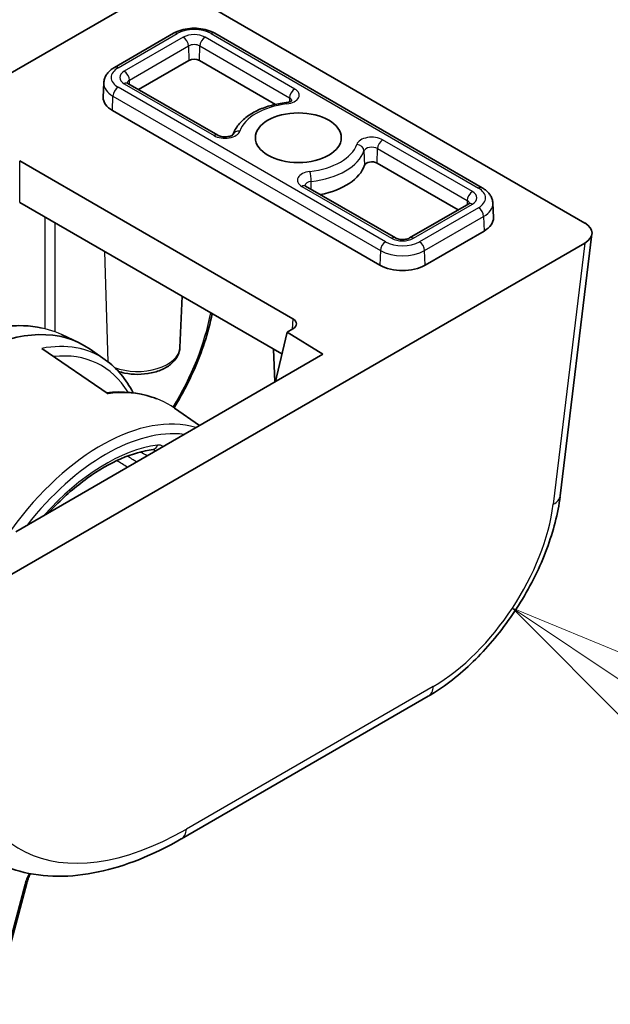
# Model space of a CAD drawing. Units: millimetres. Extents: x 58 to 7136, y 32 to 1437.
# Drawn here: x 1208 to 1232, y 416 to 456 of the extents above; entities that cross this region are included whole.
import ezdxf

# ---------------------------------------------------------------- set-up
doc = ezdxf.new("R2010")
doc.units = ezdxf.units.MM
doc.header["$LTSCALE"] = 4
doc.layers.add('Symbol (TK)', color=100, linetype='Continuous', lineweight=18, true_color=0x00ff3f)
doc.layers.add('Visible (ISO)', color=7, linetype='Continuous', lineweight=35)
doc.layers.add('Visible Narrow (ISO)', color=7, linetype='Continuous', lineweight=25)

# ---------------------------------------------------------------- blocks, each defined once
blk = doc.blocks.new('バルーン7')
at = {"layer": 'Symbol (TK)', "color": 100, "true_color": 0x00ff40}
for p, q in [((309.049, 106.628), (306.972, 108.019)), ((309.327, 107.044), (306.972, 108.019)), ((306.972, 108.019), (308.771, 106.213))]:
    blk.add_line(p, q, dxfattribs=at)

msp = doc.modelspace()

# ---------------------------------------------------------------- linework, layer by layer
at = {"layer": 'Visible (ISO)'}
for p, q in [((1187.6997, 442.4401), (1213.159, 457.139)), ((1214.5698, 457.139), (1230.8367, 447.7473)), ((1214.0854, 455.469), (1211.6812, 454.081)), ((1226.6542, 449.182), (1215.7647, 455.469)), ((1214.7129, 454.3619), (1212.6621, 453.1779)), ((1218.2343, 452.5738), (1215.1372, 454.3619)), ((1211.2461, 453.4497), (1211.2213, 452.8699)), ((1215.8833, 451.3181), (1212.2292, 453.4278)), ((1222.4911, 446.0337), (1211.6017, 452.3207)), ((1207.8184, 450.2754), (1218.9485, 443.8494)), ((1225.6733, 448.2789), (1222.3725, 450.1846)), ((1223.1187, 447.1407), (1219.4645, 449.2505)), ((1218.5002, 442.4182), (1207.8184, 448.5853)), ((1226.1062, 448.5288), (1223.702, 447.1407)), ((1227.0893, 448.5507), (1227.1141, 447.971)), ((1226.7337, 447.4217), (1224.3296, 446.0337)), ((1231.1269, 447.3), (1229.8362, 436.6434)), ((1230.8367, 446.9328), (1205.3774, 432.2339)), ((1214.345, 442.6734), (1214.4345, 444.7656)), ((1218.2764, 441.4774), (1218.711, 443.3043)), ((1218.9485, 443.4414), (1218.711, 443.3043)), ((1218.711, 443.3043), (1220.1625, 442.4033)), ((1209.5232, 443.2059), (1210.2187, 442.8801)), ((1211.4213, 440.7963), (1208.7161, 442.645)), ((1210.0868, 442.6682), (1210.0763, 442.6743)), ((1211.3039, 442.1801), (1210.6934, 442.6061)), ((1218.21, 441.276), (1218.1525, 442.6189)), ((1220.1625, 442.4033), (1207.6574, 435.1835)), ((1218.2436, 441.2954), (1218.2764, 441.4774)), ((1215.1403, 439.5038), (1214.1305, 440.2083)), ((1224.4594, 428.4861), (1214.4034, 422.6802)), ((1206.3621, 414.3435), (1208.1034, 420.8731))]:
    msp.add_line(p, q, dxfattribs=at)
for centre, major_axis, ratio, start_param, end_param in [((1214.9251, 454.2395), (-0.3, 0), 0.5773503, 3.9269908, 5.4977871), ((1212.5209, 452.8514), (-1.3, 0), 0.5773503, 6.2584901, 7.0685835), ((1219.1677, 450.4019), (2.75, 0), 0.5773503, 5.046087, 6.0890104), ((1222.1604, 450.0621), (-0.3, 0), 0.5773503, 3.9269908, 6.0890104), ((1225.8145, 447.9524), (1.3, 0), 0.5773503, 5.4977871, 6.3078805), ((1230.1244, 447.3401), (1.0049, 0), 0.5745477, 5.5002201, 7.0661505), ((1223.4103, 446.5644), (-1.3, 0), 0.5773503, 0.7853982, 2.3561945), ((1205.662, 434.4394), (4.8, 8.3138), 0.5773503, 6.2337194, 7.7595488), ((1218.5943, 443.6454), (0.5006, 0), 0.5766475, 5.4983961, 7.0679745), ((1206.4268, 434.0088), (-4.6242, -8.3292), 0.5522118, 3.0820517, 3.0849475), ((1213.2166, 438.8289), (0.0392, -0.2974), 0.7464694, 0, 0.0024862), ((1213.9034, 423.5463), (0.5, -0.866), 0.5773503, 6.2772796, 6.2831853)]:
    msp.add_ellipse(centre, major_axis=major_axis, ratio=ratio, start_param=start_param, end_param=end_param, dxfattribs=at)
msp.add_ellipse((1219.1677, 451.2184), major_axis=(1.75, 0), ratio=0.5773503, dxfattribs=at)
for points, knots in [([(1214.0854, 455.469), (1214.1811, 455.5243), (1214.2864, 455.5679), (1214.5088, 455.6333), (1214.6259, 455.6551), (1214.8644, 455.6769), (1214.9857, 455.6769), (1215.2242, 455.6551), (1215.3413, 455.6333), (1215.5637, 455.5679), (1215.669, 455.5243), (1215.7647, 455.469)], [3.1415927, 3.1415927, 3.1415927, 3.1415927, 3.4557519, 3.4557519, 3.7699112, 3.7699112, 4.0840704, 4.0840704, 4.3982297, 4.3982297, 4.712389, 4.712389, 4.712389, 4.712389]), ([(1211.2461, 453.4497), (1211.2484, 453.5045), (1211.2581, 453.5589), (1211.2902, 453.6625), (1211.3125, 453.7118), (1211.3667, 453.8034), (1211.3985, 453.8458), (1211.469, 453.9238), (1211.5077, 453.9594), (1211.5906, 454.0246), (1211.6348, 454.0542), (1211.6812, 454.081)], [2.38088971, 2.38088971, 2.38088971, 2.38088971, 2.5330303, 2.5330303, 2.68517089, 2.68517089, 2.83731148, 2.83731148, 2.98945207, 2.98945207, 3.14159265, 3.14159265, 3.14159265, 3.14159265]), ([(1212.1875, 453.4599), (1212.1875, 453.4599), (1212.1882, 453.459), (1212.192, 453.4547), (1212.1963, 453.4505), (1212.2094, 453.4402), (1212.2182, 453.4341), (1212.2292, 453.4278)], [4.30737775, 4.30737775, 4.30737775, 4.30737775, 4.4081078, 4.4081078, 4.56024839, 4.56024839, 4.71238898, 4.71238898, 4.71238898, 4.71238898]), ([(1218.6659, 452.6455), (1218.4643, 452.6227), (1218.2669, 452.5859), (1217.8896, 452.4858), (1217.7097, 452.4225), (1217.3759, 452.2707), (1217.222, 452.1823), (1216.948, 451.9814), (1216.8278, 451.8689), (1216.632, 451.6229), (1216.5558, 451.4895), (1216.5065, 451.3479)], [2.5503694, 2.5503694, 2.5503694, 2.5503694, 2.7868587, 2.7868587, 3.023348, 3.023348, 3.2598373, 3.2598373, 3.4963266, 3.4963266, 3.7287113, 3.7287113, 3.7287113, 3.7287113]), ([(1218.6659, 452.6455), (1218.7021, 452.6496), (1218.7368, 452.6564), (1218.7974, 452.673), (1218.8237, 452.6828), (1218.8652, 452.7021), (1218.881, 452.7117), (1218.9023, 452.7273), (1218.9084, 452.7334), (1218.9121, 452.7375), (1218.9125, 452.7382), (1218.9125, 452.7382)], [5.69196206, 5.69196206, 5.69196206, 5.69196206, 5.94130055, 5.94130055, 6.17869867, 6.17869867, 6.39807501, 6.39807501, 6.60276154, 6.60276154, 6.68819653, 6.68819653, 6.68819653, 6.68819653]), ([(1215.8833, 451.3181), (1215.8986, 451.3092), (1215.918, 451.3), (1215.9652, 451.2823), (1215.9935, 451.2741), (1216.057, 451.2609), (1216.0924, 451.2562), (1216.1661, 451.2518), (1216.2045, 451.2523), (1216.2785, 451.2587), (1216.3142, 451.2645), (1216.3778, 451.28), (1216.4059, 451.2894), (1216.451, 451.3088), (1216.4687, 451.3187), (1216.4935, 451.3354), (1216.5013, 451.3423), (1216.5074, 451.3488), (1216.5084, 451.3502), (1216.5084, 451.3502)], [4.712389, 4.712389, 4.712389, 4.712389, 4.9236474, 4.9236474, 5.1516124, 5.1516124, 5.3947263, 5.3947263, 5.6461315, 5.6461315, 5.8966675, 5.8966675, 6.1368439, 6.1368439, 6.359622, 6.359622, 6.5660546, 6.5660546, 6.6881965, 6.6881965, 6.6881965, 6.6881965]), ([(1219.4229, 449.2826), (1219.4229, 449.2826), (1219.4235, 449.2816), (1219.4273, 449.2774), (1219.4316, 449.2732), (1219.4447, 449.2629), (1219.4535, 449.2568), (1219.4645, 449.2505)], [4.30737775, 4.30737775, 4.30737775, 4.30737775, 4.4081078, 4.4081078, 4.56024839, 4.56024839, 4.71238898, 4.71238898, 4.71238898, 4.71238898]), ([(1226.6542, 449.182), (1226.7006, 449.1552), (1226.7448, 449.1256), (1226.8277, 449.0604), (1226.8664, 449.0248), (1226.9369, 448.9468), (1226.9687, 448.9044), (1227.0229, 448.8128), (1227.0452, 448.7636), (1227.0773, 448.6599), (1227.087, 448.6056), (1227.0893, 448.5507)], [4.71238898, 4.71238898, 4.71238898, 4.71238898, 4.86452957, 4.86452957, 5.01667016, 5.01667016, 5.16881074, 5.16881074, 5.32095133, 5.32095133, 5.47309192, 5.47309192, 5.47309192, 5.47309192]), ([(1226.1062, 448.5288), (1226.1172, 448.5351), (1226.126, 448.5412), (1226.1391, 448.5515), (1226.1434, 448.5558), (1226.1472, 448.56), (1226.1479, 448.5609), (1226.1479, 448.5609)], [0, 0, 0, 0, 0.15214059, 0.15214059, 0.30428118, 0.30428118, 0.40501123, 0.40501123, 0.40501123, 0.40501123]), ([(1223.1187, 447.1407), (1223.1339, 447.1319), (1223.1533, 447.1227), (1223.2006, 447.105), (1223.2289, 447.0968), (1223.2923, 447.0836), (1223.3277, 447.0789), (1223.4014, 447.0745), (1223.4398, 447.075), (1223.5138, 447.0813), (1223.5496, 447.0872), (1223.6131, 447.1027), (1223.6412, 447.1121), (1223.6789, 447.1283), (1223.6914, 447.1346), (1223.702, 447.1407)], [4.712389, 4.712389, 4.712389, 4.712389, 4.9236474, 4.9236474, 5.1516124, 5.1516124, 5.3947263, 5.3947263, 5.6461315, 5.6461315, 5.8966675, 5.8966675, 6.1368439, 6.1368439, 6.2831853, 6.2831853, 6.2831853, 6.2831853]), ([(1215.6585, 444.0589), (1215.5806, 443.6737), (1215.4761, 443.2803), (1215.1121, 442.1666), (1214.79, 441.4288), (1214.3078, 440.5599), (1214.2092, 440.3913), (1214.1066, 440.2248)], [0.10619236, 0.10619236, 0.10619236, 0.10619236, 0.23722332, 0.23722332, 0.47763447, 0.47763447, 0.53604251, 0.53604251, 0.53604251, 0.53604251]), ([(1214.345, 442.6734), (1214.3403, 442.5644), (1214.312, 442.457), (1214.2129, 442.2497), (1214.1382, 442.1518), (1213.9424, 441.9645), (1213.8147, 441.8796), (1213.5213, 441.7368), (1213.3532, 441.681), (1213.0009, 441.6066), (1212.817, 441.5878), (1212.45, 441.587), (1212.2672, 441.6048), (1212.0071, 441.6581), (1211.9236, 441.6799), (1211.8429, 441.7059)], [5.5224824, 5.5224824, 5.5224824, 5.5224824, 5.7670691, 5.7670691, 6.0407126, 6.0407126, 6.3679259, 6.3679259, 6.7179014, 6.7179014, 7.0648924, 7.0648924, 7.409393, 7.409393, 7.5780701, 7.5780701, 7.5780701, 7.5780701]), ([(1211.3596, 440.8385), (1212.0121, 440.913), (1212.6421, 440.8527), (1213.2734, 440.6426), (1213.341, 440.6179), (1213.4077, 440.5913)], [0.00967558, 0.00967558, 0.00967558, 0.00967558, 0.28601398, 0.28601398, 0.31962994, 0.31962994, 0.31962994, 0.31962994]), ([(1208.9951, 435.9558), (1209.0673, 436.0337), (1209.1402, 436.1102), (1209.6498, 436.6312), (1210.1056, 437.0257), (1211.0264, 437.6881), (1211.4913, 437.9559), (1212.3984, 438.3503), (1212.8403, 438.4767), (1213.2558, 438.5315)], [2.38345075, 2.38345075, 2.38345075, 2.38345075, 2.4247641, 2.4247641, 2.67009051, 2.67009051, 2.91541692, 2.91541692, 3.16074333, 3.16074333, 3.16074333, 3.16074333]), ([(1229.8322, 436.6187), (1229.7463, 435.9313), (1229.5575, 435.2025), (1229.0142, 433.7491), (1228.6492, 433.0053), (1227.8006, 431.6329), (1227.3124, 430.9844), (1226.2688, 429.8387), (1225.7005, 429.3281), (1224.91, 428.7633), (1224.6937, 428.6229), (1224.4765, 428.4966)], [0.0033828, 0.0033828, 0.0033828, 0.0033828, 0.2459989, 0.2459989, 0.4920164, 0.4920164, 0.7304631, 0.7304631, 0.9685923, 0.9685923, 1.0568571, 1.0568571, 1.0568571, 1.0568571]), ([(1214.4002, 422.679), (1213.2628, 422.0223), (1212.1139, 421.5644), (1209.9034, 421.0984), (1208.8055, 421.0933), (1207.3932, 421.481), (1206.9857, 421.6509), (1206.6109, 421.8675)], [0, 0, 0, 0, 0.4719428, 0.4719428, 0.953459, 0.953459, 1.1634181, 1.1634181, 1.1634181, 1.1634181]), ([(1208.2582, 421.2628), (1208.2548, 421.2565), (1208.2515, 421.2501), (1208.2325, 421.2132), (1208.2175, 421.1824), (1208.1895, 421.1204), (1208.1764, 421.0892), (1208.1521, 421.027), (1208.1409, 420.9959), (1208.1206, 420.9341), (1208.1115, 420.9034), (1208.1034, 420.8731)], [4.33882271, 4.33882271, 4.33882271, 4.33882271, 4.35726203, 4.35726203, 4.44604377, 4.44604377, 4.53482551, 4.53482551, 4.62360724, 4.62360724, 4.71238898, 4.71238898, 4.71238898, 4.71238898])]:
    msp.add_open_spline(points, degree=3, knots=knots, dxfattribs=at)
for points in [[(1207.1663, 443.5348), (1207.7112, 443.6024), (1208.2412, 443.5792), (1208.7318, 443.4692)], [(1211.3151, 442.1692), (1211.7738, 441.8495), (1212.1591, 441.3917), (1212.436, 440.8371)], [(1213.2667, 438.5323), (1213.2667, 438.5323), (1213.2654, 438.5326), (1213.2617, 438.5324)], [(1208.7693, 421.8697), (1208.7693, 421.8697), (1208.7692, 421.8696), (1208.7692, 421.8696)]]:
    msp.add_open_spline(points, degree=3, dxfattribs=at)
at = {"layer": 'Visible Narrow (ISO)'}
for p, q in [((1211.8312, 454.0661), (1214.2354, 455.4541)), ((1214.4834, 455.311), (1212.0792, 453.9229)), ((1219.0209, 453.2012), (1215.3667, 455.311)), ((1215.6147, 455.4541), (1226.5042, 449.1671)), ((1212.2912, 453.5641), (1214.6954, 454.9522)), ((1214.6954, 454.9522), (1214.7129, 454.3619)), ((1215.1372, 454.3619), (1215.1547, 454.9522)), ((1215.1547, 454.9522), (1218.8089, 452.8424)), ((1222.7206, 446.9827), (1211.8312, 453.2697)), ((1212.0792, 453.4129), (1215.7333, 451.3032)), ((1212.2964, 453.389), (1212.2912, 453.5641)), ((1211.6017, 452.3207), (1211.6192, 452.9109)), ((1211.6192, 452.9109), (1222.5086, 446.6239)), ((1218.8089, 452.8424), (1218.8039, 452.6761)), ((1226.2562, 449.0239), (1222.6021, 451.1336)), ((1221.8417, 450.6784), (1221.866, 450.0956)), ((1222.3725, 450.1846), (1222.3901, 450.7748)), ((1222.3901, 450.7748), (1226.0442, 448.6651)), ((1207.8184, 448.5853), (1207.8184, 450.2754)), ((1219.6961, 449.1167), (1219.6935, 449.4382)), ((1219.3145, 449.2356), (1222.9687, 447.1259)), ((1223.852, 447.1259), (1226.2562, 448.5139)), ((1226.0442, 448.6651), (1226.039, 448.49)), ((1226.5042, 448.3707), (1224.1, 446.9827)), ((1208.8441, 447.9932), (1208.8441, 443.4438)), ((1209.2681, 443.3134), (1209.2681, 447.7484)), ((1224.312, 446.6239), (1226.7162, 448.0119)), ((1226.7162, 448.0119), (1226.7337, 447.4217)), ((1230.8367, 446.9328), (1229.5488, 436.2994)), ((1211.2703, 446.5924), (1211.4085, 442.1014)), ((1222.5086, 446.6239), (1222.4911, 446.0337)), ((1224.3296, 446.0337), (1224.312, 446.6239)), ((1218.9485, 443.8494), (1218.9229, 443.4267)), ((1210.3434, 442.6131), (1210.3278, 442.6222)), ((1224.6648, 428.8879), (1214.6088, 423.082)), ((1208.0257, 420.8279), (1206.2844, 414.2983))]:
    msp.add_line(p, q, dxfattribs=at)
for centre, major_axis, ratio, start_param, end_param in [((1214.2354, 455.2092), (-0.15, 0.2598), 0.5773503, 5.4977871, 6.2831853), ((1214.9251, 455.056), (0.9754, 0), 0.5773503, 0.7853982, 2.3561945), ((1214.9251, 455.056), (-0.6246, 0), 0.5773503, 3.9269908, 5.4977871), ((1214.4834, 455.066), (0.15, -0.2598), 0.5773503, 0.8203047, 2.3561945), ((1215.3667, 455.066), (-0.15, -0.2598), 0.5773503, 3.9269908, 5.4628806), ((1215.6147, 455.2092), (0.15, 0.2598), 0.5773503, 0, 0.7853982), ((1214.9251, 454.8196), (0.3248, 0), 0.5773503, 0.7853982, 2.3561945), ((1212.5209, 453.6679), (-0.9754, 0), 0.5773503, 5.4977871, 7.0685835), ((1211.8312, 453.8212), (-0.15, 0.2598), 0.5773503, 5.4977871, 6.2831853), ((1212.5209, 453.6679), (-0.6246, 0), 0.5773503, 5.4977871, 7.0685835), ((1212.0792, 453.678), (0.15, -0.2598), 0.5773503, 0.8203047, 2.3561945), ((1212.5209, 453.4315), (-1.2752, 0), 0.5773503, 6.2584901, 7.0685835), ((1211.8312, 453.0248), (-0.15, -0.2598), 0.5773503, 3.9269908, 5.4628806), ((1212.0792, 453.168), (0.15, 0.2598), 0.5773503, 0, 0.7853982), ((1212.5209, 453.4315), (-0.3248, 0), 0.5773503, 5.4977871, 6.1862273), ((1218.5792, 452.9462), (0.6246, 0), 0.5773503, 4.9065639, 7.0685835), ((1219.0209, 452.9563), (-0.15, -0.2598), 0.5773503, 3.9269908, 5.4628806), ((1218.5792, 452.7098), (0.3248, 0), 0.5773503, 0.096958, 0.7853982), ((1219.1677, 451.2184), (-2.4254, 0), 0.5773503, 4.9065639, 6.0890104), ((1218.6997, 452.3474), (-0.0338, 0.2981), 0.1575488, 5.6587344, 6.2831853), ((1216.175, 451.5582), (0.6246, 0), 0.5773503, 3.9269908, 6.0890104), ((1215.7333, 451.0583), (0.15, 0.2598), 0.5773503, 0, 0.7853982), ((1216.7879, 451.2437), (-0.284, 0.0967), 0.8011523, 4.9787855, 6.2485931), ((1222.1604, 450.8786), (-0.6246, 0), 0.5773503, 3.9269908, 6.0890104), ((1219.1677, 451.2184), (2.4254, 0), 0.5773503, 4.9065639, 6.0890104), ((1221.5475, 450.7033), (0.284, -0.0967), 0.8011523, 0.3013031, 1.8371928), ((1222.1604, 450.6422), (-0.3248, 0), 0.5773503, 3.9269908, 6.0890104), ((1222.6021, 450.8887), (-0.15, -0.2598), 0.5773503, 3.9269908, 5.4628806), ((1219.1677, 450.982), (2.7252, 0), 0.5773503, 4.9065639, 6.0890104), ((1219.7562, 449.4906), (-0.6246, 0), 0.5773503, 4.9065639, 7.0685835), ((1219.6357, 449.5995), (0.0338, -0.2981), 0.1575488, 0.981252, 2.5171418), ((1219.3145, 448.9906), (0.15, 0.2598), 0.5773503, 0, 0.7853982), ((1219.7562, 449.2542), (-0.3248, 0), 0.5773503, 4.9065639, 6.1862273), ((1226.2562, 448.779), (-0.15, -0.2598), 0.5773503, 3.9269908, 5.4628806), ((1225.8145, 448.7689), (0.6246, 0), 0.5773503, 5.4977871, 7.0685835), ((1226.5042, 448.9222), (0.15, 0.2598), 0.5773503, 0, 0.7853982), ((1225.8145, 448.7689), (0.9754, 0), 0.5773503, 5.4977871, 7.0685835), ((1225.8145, 448.5325), (0.3248, 0), 0.5773503, 0.096958, 0.7853982), ((1226.2562, 448.269), (-0.15, 0.2598), 0.5773503, 5.4977871, 6.2831853), ((1225.8145, 448.5325), (1.2752, 0), 0.5773503, 5.4977871, 6.3078805), ((1226.5042, 448.1258), (0.15, -0.2598), 0.5773503, 0.8203047, 2.3561945), ((1222.7206, 446.7377), (-0.15, -0.2598), 0.5773503, 3.9269908, 5.4628806), ((1223.4103, 447.3809), (-0.9754, 0), 0.5773503, 0.7853982, 2.3561945), ((1222.9687, 446.8809), (0.15, 0.2598), 0.5773503, 0, 0.7853982), ((1223.4103, 447.3809), (0.6246, 0), 0.5773503, 3.9269908, 5.4977871), ((1223.852, 446.8809), (-0.15, 0.2598), 0.5773503, 5.4977871, 6.2831853), ((1224.1, 446.7377), (-0.15, 0.2598), 0.5773503, 3.9618974, 5.4977871), ((1223.4103, 447.1445), (1.2752, 0), 0.5773503, 3.9269908, 5.4977871), ((1210.6404, 442.3405), (-3.7818, -6.1293), 0.5568606, 1.5737791, 2.175633), ((1204.9271, 434.8747), (4.9137, 8.1618), 0.6022539, 0.0626916, 0.4497317), ((1206.4268, 434.0088), (-4.6242, -8.3292), 0.5522118, 3.0849475, 3.5710181), ((1206.6309, 433.8961), (4.4747, 8.0699), 0.551395, 5.9791356, 6.6517726), ((1212.627, 442.6979), (1.7185, 0), 0.5773503, 4.1305113, 6.2584901), ((1209.1687, 432.4041), (-4.7722, -7.9271), 0.6022263, 3.1010587, 3.5865823), ((1211.1215, 431.2874), (4.5301, 7.8463), 0.5773503, 0.136975, 1.389198), ((1211.3188, 431.1734), (4.3804, 7.5871), 0.5773503, 0.2423131, 1.3284832), ((1211.3188, 431.1734), (-4.1449, -7.1791), 0.5773503, 3.5587743, 4.3669389), ((-209.6241, -4422.5056), (332.7782, -5232.2813), 0.7869376, 2.7093594, 2.7094355), ((1213.2166, 438.8289), (0.0392, -0.2974), 0.7464694, 0.0024862, 1.0504523), ((1213.0122, 438.1014), (0.2665, 0.4247), 0.5854306, 5.9925997, 6.3316696), ((1213.2243, 437.9789), (0.401, 0.6933), 0.5768269, 6.1937765, 6.7006551), ((-1297.4222, -5514.8201), (507.1524, 6607.9707), 0.8103386, 5.8921841, 5.8922755), ((-855.1063, -5315.545), (-406.4501, 6390.6341), 0.7869377, 5.7802898, 5.7803724), ((1228.8434, 436.7636), (0.9927, -0.1202), 0.5745477, 5.5696955, 6.2831853), ((1224.9862, 434.0096), (-3.5674, -5.4425), 0.5357521, 0.815754, 2.3167372), ((1223.9594, 429.3521), (0.5, -0.866), 0.5773503, 0, 0.715585), ((1215.3011, 434.1133), (-7.6836, -11.7222), 0.5357521, 5.5979562, 7.0989393), ((1213.9034, 423.5463), (0.5, -0.866), 0.5773503, 0, 0.715585), ((1208.9155, 420.9677), (-0.6696, -1.1598), 0.5773503, 4.1735431, 4.1737111), ((1208.9155, 420.9677), (-0.6696, -1.1598), 0.5773503, 4.7811144, 5.1487213), ((1207.8135, 420.9504), (0.2899, -0.0773), 0.3450664, 5.6206309, 6.2831853)]:
    msp.add_ellipse(centre, major_axis=major_axis, ratio=ratio, start_param=start_param, end_param=end_param, dxfattribs=at)

# ---------------------------------------------------------------- block references
at = {"layer": 'Symbol (TK)', "xscale": 4, "yscale": 4, "zscale": 4}
msp.add_blockref('バルーン7', (0, 0), dxfattribs=at)

doc.saveas('drawing.dxf')
